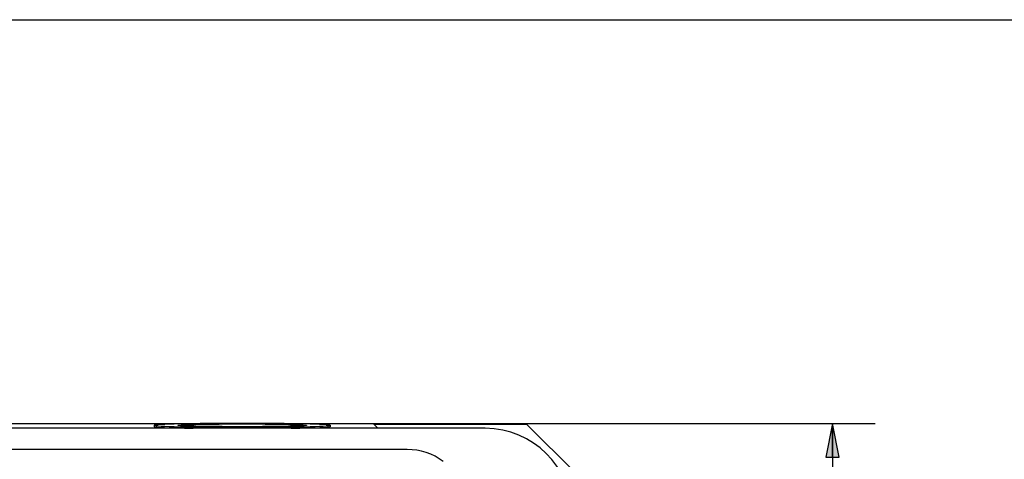
# Paper-space layout 'Sheet 1' of a CAD drawing. Units: inches. Extents: x 0.1 to 16.4, y 0 to 10.4.
# Drawn here: x 9.3 to 12.2, y 9.1 to 10.4 of the extents above; entities that cross this region are included whole.
import ezdxf

# ---------------------------------------------------------------- set-up
doc = ezdxf.new("R2010")
doc.units = ezdxf.units.IN
doc.header["$MEASUREMENT"] = 0
for name, color, linetype, lineweight in [('Border (ANSI)', 7, 'Continuous', 25), ('Dimension (ANSI)', 7, 'Continuous', 25), ('Visible (ANSI)', 7, 'Continuous', 50)]:
    doc.layers.add(name, color=color, linetype=linetype, lineweight=lineweight)

psp = doc.layouts.new('Sheet 1')

# ---------------------------------------------------------------- linework, layer by layer
at = {"layer": 'Border (ANSI)'}
psp.add_line((0.0643, 10.3652), (16.4193, 10.3652), dxfattribs=at)
at = {"layer": 'Dimension (ANSI)'}
for p, q in [((10.7289, 9.1849), (11.8054, 9.1849)), ((11.6804, 9.1849), (11.6607, 9.0865)), ((11.6804, 9.1849), (11.6804, 8.0207)), ((11.7001, 9.0865), (11.6804, 9.1849)), ((11.6804, 9.0865), (11.6804, 9.1849)), ((11.6607, 9.0865), (11.7001, 9.0865))]:
    psp.add_line(p, q, dxfattribs=at)
at = {"layer": 'Dimension (ANSI)', "linetype": 'Continuous'}
psp.add_solid([(11.6804, 9.1849), (11.7001, 9.0865), (11.6607, 9.0865)], dxfattribs=at)
at = {"layer": 'Visible (ANSI)', "lineweight": 25}
for p, q in [((8.7344, 9.1849), (9.8785, 9.1849)), ((9.6994, 9.1796), (9.6994, 9.1756)), ((9.7871, 9.1814), (9.7871, 9.1778)), ((9.801, 9.1773), (9.801, 9.1819)), ((10.0344, 9.1849), (10.7824, 9.1849)), ((10.1118, 9.1819), (10.1118, 9.1773)), ((10.1258, 9.1778), (10.1258, 9.1814)), ((10.2134, 9.1796), (10.2134, 9.1756)), ((10.3406, 9.1827), (10.7871, 9.1827)), ((10.3524, 9.1709), (10.3406, 9.1827)), ((10.7824, 9.1849), (10.7871, 9.1827)), ((10.7871, 9.1827), (10.9303, 9.0396)), ((10.6664, 9.1709), (7.9464, 9.1709)), ((10.4384, 9.1089), (8.1744, 9.1089))]:
    psp.add_line(p, q, dxfattribs=at)
for centre, radius, start in [((10.6664, 8.9189), 0.252, 0), ((10.4384, 8.9329), 0.176, 53.2388)]:
    psp.add_arc(centre, radius, start, 90, dxfattribs=at)
for centre, major_axis, start_param, end_param in [((9.9564, 9.1796), (0.257, 0), 4.712389, 10.995574), ((9.9564, 9.1756), (-0.257, 0), 0, 0.980852), ((9.9564, 9.1756), (0.257, 0), 5.302334, 6.283185)]:
    psp.add_ellipse(centre, major_axis=major_axis, ratio=0.021815, start_param=start_param, end_param=end_param, dxfattribs=at)
at = {"layer": 'Visible (ANSI)', "lineweight": 25, "extrusion": (0, 0, -1)}
for centre, major_axis, start_param, end_param in [((9.9564, 9.1796), (-0.188, 0), 4.786614, 6.732559), ((9.8151, 9.1813), (-0.028, 0), 0.002408, 1.04479), ((9.9564, 9.1796), (0.188, 0), 3.739417, 5.685361), ((9.9564, 9.176), (-0.028, 0), 4.191198, 5.23358), ((9.9564, 9.1796), (0.188, 0), 5.833812, 7.779756), ((10.0978, 9.1813), (0.028, 0), 5.238396, 6.280777)]:
    psp.add_ellipse(centre, major_axis=major_axis, ratio=0.021815, start_param=start_param, end_param=end_param, dxfattribs=at)

doc.saveas('drawing.dxf')
